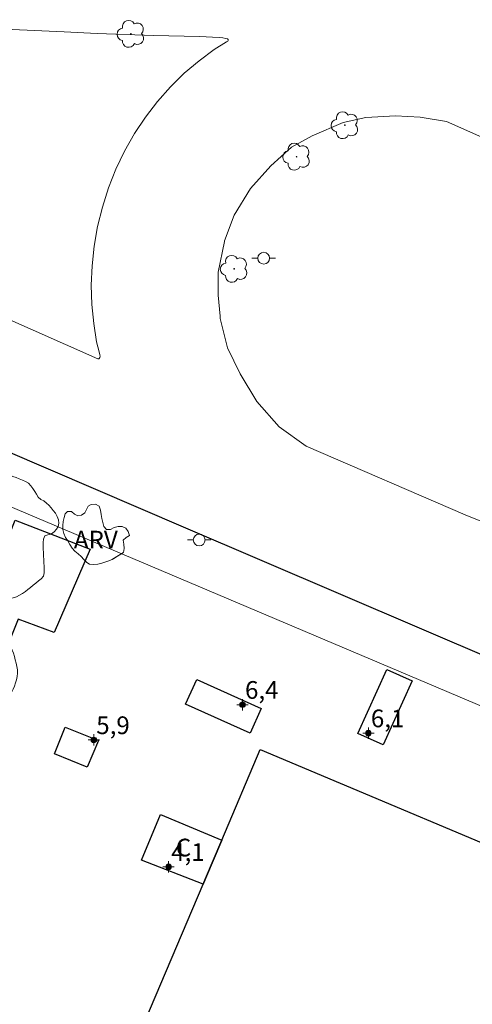
# Model space of a CAD drawing. Units: metres. Extents: x 281167 to 281683, y 1680991 to 1681555.
# Drawn here: x 281408 to 281446, y 1681151 to 1681234 of the extents above; entities that cross this region are included whole.
import ezdxf

# ---------------------------------------------------------------- set-up
doc = ezdxf.new("R2010")
doc.units = ezdxf.units.M
doc.header["$MEASUREMENT"] = 0
for name, color, linetype, lineweight, true_color in [('Arvores_Isoladas', 7, 'Continuous', 18, 0x00ff33), ('Pto_Cotado_Cone_Aproximacao', 7, 'Continuous', 9, 0x783c14), ('Topon_Vegetacao', 7, 'Continuous', 9, 0x00ff33), ('Vegetacao', 7, 'Orla8', 9, 0x00ff33)]:
    doc.layers.add(name, color=color, linetype=linetype, lineweight=lineweight, true_color=true_color)
for name, color, linetype, lineweight in [('Cerca', 8, 'Cerca', 20), ('Edificacoes', 7, 'Continuous', 30), ('Pavimentacao_Asfaltica_Mfio', 10, 'Continuous', 30), ('Poste', 7, 'Continuous', 9), ('Separ_Fisico_Canteiro_Mureta', 10, 'Continuous', 15), ('Topon_Fundacao_Const_Ruinas', 7, 'Continuous', 9)]:
    doc.layers.add(name, color=color, linetype=linetype, lineweight=lineweight)
doc.styles.add('Arial', font='arial.ttf', dxfattribs={"height": 1.5})
doc.styles.get("Standard").update_dxf_attribs({"font": 'arial.ttf'})
doc.linetypes.add('Cerca', pattern='A,10,0,["X",Standard,S=1,R=0,X=0,Y=-0.5],0.1', length=10.1)
doc.linetypes.add('Orla8', pattern='A,6,-0.5,["V",Standard,S=1,R=0,X=-0.5,Y=-1],-0.5,6,-0.5,["V",Standard,S=1,R=0,X=-0.5,Y=-1],-0.5', length=14)

# ---------------------------------------------------------------- blocks, each defined once
blk = doc.blocks.new('A$C52224A24')
at = {"layer": 'Pto_Cotado_Cone_Aproximacao', "linetype": 'Continuous', "lineweight": 9, "true_color": 0x783c14}
blk.add_hatch(color=36, dxfattribs=at).paths.add_polyline_path([(0.48, 0.72, 1), (0.48, 0.24, 1)])
at = {"layer": 'Pto_Cotado_Cone_Aproximacao', "color": 36, "linetype": 'Continuous', "lineweight": 9, "ltscale": 0.001, "true_color": 0x783c14, "elevation": 10.535}
for points in [[(0.48, 0.48), (0.48, 0.96)], [(0.48, 0.48), (0, 0.48)], [(0.48, 0), (0.48, 0.48)], [(0.96, 0.48), (0.48, 0.48)]]:
    blk.add_lwpolyline(points, dxfattribs=at)
at = {"layer": 'Pto_Cotado_Cone_Aproximacao', "color": 36, "linetype": 'Continuous', "lineweight": 9, "true_color": 0x783c14, "elevation": 10.535}
blk.add_lwpolyline([(0.48, 0.24, -1), (0.48, 0.72, -1)], format="xyb", close=True, dxfattribs=at)
blk = doc.blocks.new('CotasCA')
at = {"layer": 'Pto_Cotado_Cone_Aproximacao', "linetype": 'Continuous', "lineweight": 9, "true_color": 0x783c14}
blk.add_hatch(color=36, dxfattribs=at).paths.add_polyline_path([(0, 0.24, 1), (0, -0.24, 1)])
at = {"layer": 'Pto_Cotado_Cone_Aproximacao', "color": 36, "linetype": 'Continuous', "lineweight": 9, "true_color": 0x783c14, "flags": 128}
blk.add_lwpolyline([(0, -0.24, -1), (0, 0.24, -1)], format="xyb", close=True, dxfattribs=at)
at = {"layer": 'Pto_Cotado_Cone_Aproximacao', "color": 36, "linetype": 'Continuous', "lineweight": 9, "true_color": 0x783c14}
blk.add_blockref('A$C52224A24', (-0.48, -0.48, -10.535), dxfattribs=at)
blk = doc.blocks.new('Poste')
at = {"layer": 'Poste'}
for points in [[(-0.5, 0), (-1, 0)], [(0.5, 0), (1, 0)]]:
    blk.add_lwpolyline(points, dxfattribs=at)
blk.add_lwpolyline([(0, 0.5, 1), (0, -0.5, 1)], format="xyb", close=True, dxfattribs=at)
blk = doc.blocks.new('Arvore')
at = {"layer": 'Arvores_Isoladas'}
blk.add_lwpolyline([(-0.718, 0.493, 0.872324), (-0.722, -0.551, 0.862983), (0.284, -0.827, 0.900105), (0.89, 0.029, 0.863155), (0.262, 0.861, 0.882486)], format="xyb", close=True, dxfattribs=at)
blk.add_circle((0, 0), 0.0286, dxfattribs=at)

msp = doc.modelspace()

# ---------------------------------------------------------------- linework, layer by layer
at = {"layer": 'Cerca', "flags": 128}
msp.add_lwpolyline([(281545.52, 1681135.932), (281488.208, 1681158.811), (281460.587, 1681170.516), (281405.525, 1681193.845), (281403.251, 1681194.812), (281382.756, 1681204.019), (281346.612, 1681220.245)], dxfattribs=at)
at = {"layer": 'Edificacoes', "flags": 128}
for points in [[(281398.182, 1681176.398), (281402.884, 1681187.573), (281405.645, 1681186.568), (281407.779, 1681191.919), (281414.136, 1681189.457), (281411.075, 1681182.401), (281408.049, 1681183.546), (281407.015, 1681181.002), (281405.534, 1681181.544), (281402.737, 1681174.575)], [(281441.389, 1681178.299), (281438.931, 1681172.877), (281436.788, 1681173.85), (281439.249, 1681179.268), (281441.389, 1681178.299)], [(281427.674, 1681173.867), (281422.22, 1681176.332), (281423.167, 1681178.427), (281428.618, 1681175.963), (281427.674, 1681173.867)], [(281412.018, 1681174.377), (281414.839, 1681173.241), (281413.889, 1681170.992), (281411.105, 1681172.12), (281412.018, 1681174.377)], [(281426.994, 1681117.235), (281422.052, 1681119.336), (281429.174, 1681136.112), (281415.668, 1681141.92), (281413.992, 1681137.496), (281408.911, 1681139.61), (281412.736, 1681149.357), (281417.895, 1681147.373), (281423.702, 1681161.082), (281423.902, 1681161.552), (281425.283, 1681164.814), (281428.537, 1681172.478), (281456.155, 1681160.852), (281443.322, 1681130.03), (281433.986, 1681134.041)], [(281423.902, 1681161.552), (281423.702, 1681161.082), (281418.474, 1681163.102), (281420.089, 1681166.983), (281425.283, 1681164.814)]]:
    msp.add_lwpolyline(points, close=True, dxfattribs=at)
at = {"layer": 'Pavimentacao_Asfaltica_Mfio', "flags": 128}
msp.add_lwpolyline([(281387.187, 1681206.402), (281403.133, 1681199.482), (281422.006, 1681191.365), (281488.798, 1681162.749)], dxfattribs=at)
at = {"layer": 'Separ_Fisico_Canteiro_Mureta', "flags": 128}
for points in [[(281407.544, 1681233.52), (281411.923, 1681233.318), (281414.724, 1681233.174), (281419.49, 1681233.002), (281423.392, 1681232.919), (281425.069, 1681232.83), (281425.364, 1681232.803), (281425.626, 1681232.767), (281425.754, 1681232.727), (281425.817, 1681232.675), (281425.831, 1681232.59), (281425.793, 1681232.53), (281425.684, 1681232.465), (281424.625, 1681231.824), (281423.374, 1681230.868), (281422.099, 1681229.826), (281420.94, 1681228.672), (281419.846, 1681227.427), (281418.829, 1681226.098), (281417.896, 1681224.691), (281417.057, 1681223.214), (281416.319, 1681221.679), (281415.687, 1681220.094), (281415.167, 1681218.471), (281414.762, 1681216.822), (281414.471, 1681215.16), (281414.296, 1681213.495), (281414.234, 1681211.839), (281414.281, 1681210.204), (281414.434, 1681208.599), (281414.686, 1681207.034), (281414.887, 1681206.192), (281414.966, 1681205.946), (281414.977, 1681205.838), (281414.944, 1681205.721), (281414.899, 1681205.632), (281414.859, 1681205.611), (281414.789, 1681205.609), (281403.794, 1681210.459)], [(281462.701, 1681185.563), (281445.886, 1681192.378), (281432.424, 1681198.203), (281430.135, 1681199.849), (281428.258, 1681201.982), (281426.83, 1681204.34), (281425.777, 1681206.55), (281425.136, 1681209.022), (281425.136, 1681209.209), (281424.983, 1681211.008), (281424.98, 1681212.957), (281425.501, 1681215.543), (281425.501, 1681215.618), (281426.322, 1681217.793), (281427.705, 1681220.044), (281429.426, 1681221.958), (281431.185, 1681223.534), (281432.944, 1681224.512), (281435.566, 1681225.64), (281437.476, 1681226.055), (281439.987, 1681226.209), (281442.086, 1681226.1), (281444.297, 1681225.729), (281450.86, 1681222.816)]]:
    msp.add_lwpolyline(points, dxfattribs=at)
at = {"layer": 'Vegetacao', "flags": 128}
for points in [[(281394.14, 1681176.675), (281394.14, 1681176.677), (281394.14, 1681176.679), (281394.141, 1681176.681), (281394.141, 1681176.683), (281394.141, 1681176.684), (281394.141, 1681176.686), (281394.141, 1681176.688), (281394.141, 1681176.69), (281394.141, 1681176.692), (281394.141, 1681176.694), (281394.141, 1681176.696), (281394.141, 1681176.698), (281394.141, 1681176.7), (281394.141, 1681176.702), (281394.142, 1681176.703), (281394.142, 1681176.705), (281394.142, 1681176.707), (281394.142, 1681176.709), (281394.142, 1681176.711), (281394.142, 1681176.713), (281394.142, 1681176.715), (281394.142, 1681176.717), (281394.142, 1681176.719), (281394.142, 1681176.72), (281394.142, 1681176.722), (281394.143, 1681176.724), (281394.143, 1681176.726), (281394.143, 1681176.728), (281394.143, 1681176.73), (281394.143, 1681176.732), (281394.143, 1681176.734), (281394.143, 1681176.736), (281394.143, 1681176.737), (281394.143, 1681176.739), (281394.143, 1681176.741), (281394.143, 1681176.743), (281394.144, 1681176.745), (281394.144, 1681176.747), (281394.144, 1681176.749), (281394.144, 1681176.751), (281394.144, 1681176.753), (281394.144, 1681176.755), (281394.144, 1681176.756), (281394.144, 1681176.758), (281394.144, 1681176.76), (281394.144, 1681176.762), (281394.144, 1681176.764), (281394.144, 1681176.766), (281394.145, 1681176.768), (281394.145, 1681176.77), (281394.145, 1681176.772), (281394.145, 1681176.773), (281394.145, 1681176.775), (281394.145, 1681176.777), (281394.145, 1681176.779), (281394.145, 1681176.781), (281394.145, 1681176.783), (281394.145, 1681176.785), (281394.145, 1681176.787), (281394.146, 1681176.789), (281394.146, 1681176.79), (281394.146, 1681176.792), (281394.146, 1681176.794), (281394.146, 1681176.796), (281394.146, 1681176.798), (281394.146, 1681176.8), (281394.146, 1681176.802), (281394.146, 1681176.804), (281394.146, 1681176.806), (281394.146, 1681176.807), (281394.146, 1681176.809), (281394.147, 1681176.811), (281394.147, 1681176.813), (281394.147, 1681176.815), (281394.147, 1681176.817), (281394.147, 1681176.819), (281394.147, 1681176.821), (281394.147, 1681176.823), (281394.147, 1681176.825), (281394.147, 1681176.826), (281394.147, 1681176.828), (281394.147, 1681176.83), (281394.148, 1681176.832), (281394.148, 1681176.834), (281394.148, 1681176.836), (281394.148, 1681176.838), (281394.148, 1681176.84), (281394.148, 1681176.842), (281394.148, 1681176.843), (281394.148, 1681176.845), (281394.148, 1681176.847), (281394.148, 1681176.849), (281394.148, 1681176.851), (281394.149, 1681176.853), (281394.149, 1681176.855), (281394.149, 1681176.857), (281394.149, 1681176.859), (281394.149, 1681176.86), (281394.149, 1681176.862), (281394.149, 1681176.864), (281394.149, 1681176.866), (281394.149, 1681176.868), (281394.149, 1681176.87), (281394.149, 1681176.872), (281394.149, 1681176.874), (281394.15, 1681176.876), (281394.15, 1681176.877), (281394.15, 1681176.879), (281394.15, 1681176.881), (281394.15, 1681176.883), (281394.15, 1681176.885), (281394.15, 1681176.887), (281394.15, 1681176.889), (281394.15, 1681176.891), (281394.15, 1681176.893), (281394.15, 1681176.895), (281394.151, 1681176.896), (281394.151, 1681176.898), (281394.151, 1681176.9), (281394.151, 1681176.902), (281394.151, 1681176.904), (281394.151, 1681176.906), (281394.151, 1681176.908), (281394.151, 1681176.91), (281394.151, 1681176.912), (281394.151, 1681176.913), (281394.151, 1681176.915), (281394.152, 1681176.917), (281394.152, 1681176.919), (281394.152, 1681176.921), (281394.152, 1681176.923), (281394.152, 1681176.925), (281394.152, 1681176.927), (281394.152, 1681176.929), (281394.152, 1681176.93), (281394.152, 1681176.932), (281394.152, 1681176.934), (281394.152, 1681176.936), (281394.152, 1681176.938), (281394.153, 1681176.94), (281394.153, 1681176.942), (281394.153, 1681176.944), (281394.153, 1681176.946), (281394.153, 1681176.948), (281394.153, 1681176.949), (281394.153, 1681176.951), (281394.153, 1681176.953), (281394.153, 1681176.955), (281394.153, 1681176.957), (281394.153, 1681176.959), (281394.154, 1681176.961), (281394.154, 1681176.963), (281394.154, 1681176.965), (281394.154, 1681176.966), (281394.154, 1681176.968), (281394.154, 1681176.97), (281394.154, 1681176.972), (281394.154, 1681176.974), (281394.154, 1681176.976), (281394.154, 1681176.978), (281394.154, 1681176.98), (281394.155, 1681176.982), (281394.155, 1681176.983), (281394.155, 1681176.985), (281394.155, 1681176.987), (281394.155, 1681176.989), (281394.155, 1681176.991), (281394.155, 1681176.993), (281394.155, 1681176.995), (281394.155, 1681176.997), (281394.155, 1681176.999), (281394.155, 1681177), (281394.155, 1681177.002), (281394.156, 1681177.004), (281394.156, 1681177.006), (281394.156, 1681177.008), (281394.156, 1681177.01), (281394.156, 1681177.012), (281394.156, 1681177.014), (281394.156, 1681177.016), (281394.156, 1681177.018), (281394.156, 1681177.019), (281394.156, 1681177.021), (281394.156, 1681177.023), (281394.157, 1681177.025), (281394.157, 1681177.027), (281394.157, 1681177.029), (281394.157, 1681177.031), (281394.157, 1681177.033), (281394.157, 1681177.035), (281394.157, 1681177.036), (281394.157, 1681177.038), (281394.157, 1681177.04), (281394.157, 1681177.042), (281394.157, 1681177.044), (281394.158, 1681177.046), (281394.158, 1681177.048), (281394.158, 1681177.05), (281394.158, 1681177.052), (281394.158, 1681177.053), (281394.158, 1681177.055), (281394.158, 1681177.057), (281394.158, 1681177.059), (281394.158, 1681177.061), (281394.158, 1681177.063), (281394.158, 1681177.065), (281394.158, 1681177.067), (281394.159, 1681177.069), (281394.159, 1681177.07), (281394.159, 1681177.072), (281394.159, 1681177.074), (281394.159, 1681177.076), (281394.159, 1681177.078), (281394.159, 1681177.08), (281394.159, 1681177.082), (281394.159, 1681177.084), (281394.159, 1681177.086), (281394.159, 1681177.088), (281394.16, 1681177.089), (281394.16, 1681177.091), (281394.16, 1681177.093), (281394.16, 1681177.095), (281394.16, 1681177.097), (281394.16, 1681177.099), (281394.16, 1681177.101), (281394.16, 1681177.103), (281394.16, 1681177.105), (281394.16, 1681177.106), (281394.16, 1681177.108), (281394.161, 1681177.11), (281394.161, 1681177.112), (281394.161, 1681177.114), (281394.161, 1681177.116), (281394.161, 1681177.118), (281394.161, 1681177.12), (281394.161, 1681177.122), (281394.161, 1681177.123), (281394.161, 1681177.125), (281394.161, 1681177.127), (281394.161, 1681177.129), (281394.161, 1681177.131), (281394.162, 1681177.133), (281394.162, 1681177.135), (281394.162, 1681177.137), (281394.162, 1681177.139), (281394.162, 1681177.14), (281394.162, 1681177.142), (281394.162, 1681177.144), (281394.162, 1681177.146), (281394.162, 1681177.148), (281394.162, 1681177.15), (281394.162, 1681177.152), (281394.163, 1681177.154), (281394.163, 1681177.156), (281394.163, 1681177.158), (281394.163, 1681177.159), (281394.163, 1681177.161), (281394.163, 1681177.163), (281394.163, 1681177.165), (281394.163, 1681177.167), (281394.163, 1681177.169), (281394.163, 1681177.171), (281394.163, 1681177.173), (281394.163, 1681177.175), (281394.164, 1681177.176), (281394.164, 1681177.178), (281394.164, 1681177.18), (281394.164, 1681177.182), (281394.164, 1681177.184), (281394.164, 1681177.186), (281394.164, 1681177.188), (281394.164, 1681177.19), (281394.164, 1681177.192), (281394.164, 1681177.193), (281394.164, 1681177.195), (281394.165, 1681177.197), (281394.165, 1681177.199), (281394.165, 1681177.201), (281394.165, 1681177.203), (281394.165, 1681177.205), (281394.165, 1681177.207), (281394.165, 1681177.209), (281394.165, 1681177.211), (281394.165, 1681177.212), (281394.165, 1681177.214), (281394.165, 1681177.216), (281394.166, 1681177.218), (281394.166, 1681177.22), (281394.166, 1681177.222), (281394.166, 1681177.224), (281394.166, 1681177.226), (281394.166, 1681177.228), (281394.166, 1681177.229), (281394.166, 1681177.231), (281394.166, 1681177.233), (281394.166, 1681177.235), (281394.166, 1681177.237), (281394.166, 1681177.239), (281394.14, 1681177.38), (281394.086, 1681177.662), (281394.032, 1681177.943), (281393.973, 1681178.22), (281393.759, 1681178.389), (281393.464, 1681178.508), (281393.231, 1681178.682), (281393.005, 1681178.864), (281392.808, 1681179.072), (281392.68, 1681179.332), (281392.653, 1681179.618), (281392.614, 1681179.9), (281392.528, 1681180.173), (281392.429, 1681180.444), (281392.33, 1681180.715), (281392.247, 1681180.99), (281392.194, 1681181.27), (281392.179, 1681181.556), (281392.183, 1681181.842), (281392.188, 1681182.128), (281392.179, 1681182.414), (281392.156, 1681182.7), (281392.141, 1681182.986), (281392.164, 1681183.27), (281392.252, 1681183.542), (281392.397, 1681183.799), (281392.589, 1681184.034), (281392.818, 1681184.245), (281393.072, 1681184.426), (281393.342, 1681184.574), (281393.618, 1681184.68), (281393.904, 1681184.719), (281394.195, 1681184.699), (281394.484, 1681184.639), (281394.767, 1681184.554), (281395.039, 1681184.458), (281395.308, 1681184.348), (281395.568, 1681184.227), (281395.813, 1681184.094), (281396.043, 1681183.898), (281396.261, 1681183.656), (281396.471, 1681183.412), (281396.676, 1681183.21), (281396.878, 1681183.091), (281397.072, 1681183.124), (281397.242, 1681183.337), (281397.409, 1681183.637), (281397.593, 1681183.923), (281397.813, 1681184.1), (281398.061, 1681184.22), (281398.325, 1681184.336), (281398.597, 1681184.443), (281398.874, 1681184.538), (281399.151, 1681184.614), (281399.436, 1681184.643), (281399.723, 1681184.659), (281400.005, 1681184.714), (281400.267, 1681184.837), (281400.497, 1681185.01), (281400.696, 1681185.222), (281400.863, 1681185.466), (281400.952, 1681185.742), (281401.026, 1681186.019), (281401.166, 1681186.257), (281401.368, 1681186.463), (281401.599, 1681186.655), (281401.825, 1681186.851), (281402.013, 1681187.067), (281402.129, 1681187.323), (281402.187, 1681187.605), (281402.226, 1681187.889), (281402.25, 1681188.174), (281402.264, 1681188.459), (281402.277, 1681188.745), (281402.288, 1681189.031), (281402.297, 1681189.317), (281402.298, 1681189.604), (281402.293, 1681189.89), (281402.286, 1681190.176), (281402.281, 1681190.462), (281402.281, 1681190.749), (281402.289, 1681191.035), (281402.312, 1681191.32), (281402.384, 1681191.594), (281402.501, 1681191.857), (281402.64, 1681192.114), (281402.78, 1681192.369), (281402.939, 1681192.606), (281403.075, 1681192.859), (281403.103, 1681193.15), (281403.039, 1681193.423), (281402.918, 1681193.685), (281402.793, 1681193.948), (281402.709, 1681194.218), (281402.649, 1681194.502), (281402.621, 1681194.792), (281402.645, 1681195.08), (281402.726, 1681195.372), (281402.837, 1681195.684), (281402.978, 1681195.995), (281403.146, 1681196.285), (281403.341, 1681196.533), (281403.561, 1681196.717), (281403.804, 1681196.817), (281404.07, 1681196.815), (281404.343, 1681196.758), (281404.618, 1681196.675), (281404.892, 1681196.577), (281405.166, 1681196.474), (281405.437, 1681196.376), (281405.708, 1681196.283), (281405.979, 1681196.191), (281406.249, 1681196.1), (281406.52, 1681196.009), (281406.79, 1681195.917), (281407.06, 1681195.824), (281407.329, 1681195.73), (281407.598, 1681195.632), (281407.866, 1681195.532), (281408.133, 1681195.427), (281408.4, 1681195.318), (281408.665, 1681195.203), (281408.909, 1681195.051), (281409.116, 1681194.848), (281409.294, 1681194.617), (281409.443, 1681194.372), (281409.586, 1681194.124), (281409.745, 1681193.886), (281409.948, 1681193.69), (281410.206, 1681193.559), (281410.43, 1681193.379), (281410.637, 1681193.186), (281410.831, 1681192.979), (281411.016, 1681192.758), (281411.193, 1681192.517), (281411.342, 1681192.246), (281411.442, 1681191.956), (281411.477, 1681191.667), (281411.432, 1681191.398), (281411.293, 1681191.159), (281411.089, 1681190.947), (281410.857, 1681190.759), (281410.548, 1681190.694), (281410.29, 1681190.591), (281410.199, 1681190.316), (281410.162, 1681190.031), (281410.155, 1681189.746), (281410.164, 1681189.46), (281410.177, 1681189.174), (281410.19, 1681188.888), (281410.204, 1681188.602), (281410.217, 1681188.316), (281410.24, 1681188.03), (281410.256, 1681187.743), (281410.244, 1681187.457), (281410.177, 1681187.178), (281409.999, 1681186.96), (281409.759, 1681186.782), (281409.526, 1681186.599), (281409.307, 1681186.413), (281409.091, 1681186.23), (281408.873, 1681186.052), (281408.649, 1681185.88), (281408.414, 1681185.715), (281408.165, 1681185.558), (281407.9, 1681185.425), (281407.626, 1681185.335), (281407.347, 1681185.276), (281407.066, 1681185.231), (281406.778, 1681185.187), (281406.484, 1681185.175), (281406.206, 1681185.248), (281405.964, 1681185.411), (281405.746, 1681185.592), (281405.518, 1681185.763), (281405.284, 1681185.926), (281405.044, 1681186.082), (281404.776, 1681186.195), (281404.483, 1681186.185), (281404.22, 1681186.074), (281403.932, 1681186.028), (281403.688, 1681185.901), (281403.487, 1681185.696), (281403.289, 1681185.49), (281403.124, 1681185.255), (281403.097, 1681184.968), (281403.113, 1681184.673), (281403.144, 1681184.39), (281403.222, 1681184.114), (281403.329, 1681183.85), (281403.559, 1681183.658), (281403.825, 1681183.556), (281404.101, 1681183.485), (281404.393, 1681183.491), (281404.694, 1681183.539), (281404.985, 1681183.555), (281405.249, 1681183.464), (281405.44, 1681183.249), (281405.571, 1681182.989), (281405.721, 1681182.745), (281405.928, 1681182.549), (281406.138, 1681182.355), (281406.348, 1681182.16), (281406.556, 1681181.964), (281406.763, 1681181.769), (281406.967, 1681181.572), (281407.169, 1681181.369), (281407.365, 1681181.155), (281407.535, 1681180.921), (281407.647, 1681180.659), (281407.724, 1681180.379), (281407.79, 1681180.095), (281407.863, 1681179.812), (281407.93, 1681179.527), (281407.978, 1681179.241), (281407.996, 1681178.957), (281407.97, 1681178.678), (281407.91, 1681178.402), (281407.826, 1681178.128), (281407.723, 1681177.858), (281407.607, 1681177.591), (281407.485, 1681177.328), (281407.363, 1681177.067), (281407.24, 1681176.808), (281407.116, 1681176.551), (281406.989, 1681176.297), (281406.858, 1681176.044), (281406.723, 1681175.792), (281406.583, 1681175.542), (281406.439, 1681175.294), (281406.291, 1681175.05), (281406.138, 1681174.808), (281405.98, 1681174.569), (281405.816, 1681174.334), (281405.645, 1681174.106), (281405.469, 1681173.881), (281405.289, 1681173.658), (281405.108, 1681173.431), (281404.928, 1681173.174), (281404.732, 1681172.936), (281404.498, 1681172.795), (281404.218, 1681172.784), (281403.934, 1681172.789), (281403.65, 1681172.8), (281403.366, 1681172.815), (281403.081, 1681172.835), (281402.796, 1681172.859), (281402.511, 1681172.886), (281402.226, 1681172.916), (281401.941, 1681172.949), (281401.656, 1681172.983), (281401.371, 1681173.019), (281401.086, 1681173.056), (281400.801, 1681173.094), (281400.515, 1681173.132), (281400.23, 1681173.17), (281399.945, 1681173.206), (281399.66, 1681173.242), (281399.375, 1681173.276), (281399.091, 1681173.308), (281398.806, 1681173.34), (281398.522, 1681173.375), (281398.237, 1681173.41), (281397.953, 1681173.44), (281397.7, 1681173.409), (281397.523, 1681173.238), (281397.395, 1681172.967), (281397.289, 1681172.645), (281397.176, 1681172.315), (281397.028, 1681172.025), (281396.817, 1681171.82), (281396.55, 1681171.688), (281396.268, 1681171.576), (281395.981, 1681171.498), (281395.696, 1681171.467), (281395.424, 1681171.498), (281395.161, 1681171.576), (281394.902, 1681171.681), (281394.647, 1681171.811), (281394.397, 1681171.968), (281394.152, 1681172.152), (281393.919, 1681172.351), (281393.706, 1681172.55), (281393.512, 1681172.756), (281393.337, 1681172.974), (281393.182, 1681173.209), (281393.045, 1681173.466), (281392.948, 1681173.74), (281392.902, 1681174.021), (281392.884, 1681174.307), (281392.884, 1681174.594), (281392.9, 1681174.88), (281392.92, 1681175.178), (281392.956, 1681175.482), (281393.056, 1681175.749), (281393.254, 1681175.948), (281393.476, 1681176.129), (281393.697, 1681176.311), (281393.919, 1681176.492), (281394.14, 1681176.673)], [(281416.936, 1681189.177), (281416.916, 1681189.165), (281416.896, 1681189.153), (281416.876, 1681189.14), (281416.856, 1681189.128), (281416.836, 1681189.116), (281416.816, 1681189.103), (281416.796, 1681189.091), (281416.776, 1681189.079), (281416.756, 1681189.066), (281416.736, 1681189.054), (281416.716, 1681189.041), (281416.696, 1681189.029), (281416.676, 1681189.017), (281416.656, 1681189.004), (281416.636, 1681188.992), (281416.616, 1681188.98), (281416.596, 1681188.967), (281416.576, 1681188.955), (281416.556, 1681188.943), (281416.536, 1681188.93), (281416.516, 1681188.918), (281416.496, 1681188.906), (281416.476, 1681188.893), (281416.456, 1681188.881), (281416.436, 1681188.869), (281416.416, 1681188.856), (281416.396, 1681188.844), (281416.376, 1681188.832), (281416.356, 1681188.819), (281416.336, 1681188.807), (281416.316, 1681188.795), (281416.296, 1681188.782), (281416.276, 1681188.77), (281416.256, 1681188.758), (281416.236, 1681188.745), (281416.216, 1681188.733), (281416.196, 1681188.721), (281416.176, 1681188.708), (281416.156, 1681188.696), (281416.136, 1681188.684), (281416.116, 1681188.671), (281416.095, 1681188.659), (281416.075, 1681188.646), (281416.055, 1681188.634), (281416.035, 1681188.622), (281416.015, 1681188.609), (281415.995, 1681188.597), (281415.975, 1681188.585), (281415.8, 1681188.52), (281415.468, 1681188.403), (281415.136, 1681188.285), (281414.781, 1681188.213), (281414.442, 1681188.172), (281414.083, 1681188.204), (281413.845, 1681188.335), (281413.595, 1681188.587), (281413.369, 1681188.844), (281413.11, 1681189.081), (281412.839, 1681189.306), (281412.603, 1681189.567), (281412.428, 1681189.873), (281412.256, 1681190.179), (281412.051, 1681190.465), (281411.92, 1681190.791), (281411.836, 1681191.124), (281411.819, 1681191.472), (281411.862, 1681191.821), (281411.924, 1681192.167), (281412.007, 1681192.479), (281412.218, 1681192.677), (281412.565, 1681192.661), (281412.821, 1681192.439), (281413.086, 1681192.299), (281413.412, 1681192.349), (281413.671, 1681192.539), (281413.82, 1681192.841), (281413.968, 1681193.126), (281414.215, 1681193.259), (281414.575, 1681193.292), (281414.909, 1681193.103), (281415.008, 1681192.768), (281415.079, 1681192.423), (281415.135, 1681192.076), (281415.219, 1681191.734), (281415.294, 1681191.391), (281415.523, 1681191.132), (281415.86, 1681191.131), (281416.165, 1681191.302), (281416.503, 1681191.398), (281416.854, 1681191.398), (281417.164, 1681191.258), (281417.353, 1681190.966), (281417.454, 1681190.63), (281417.182, 1681190.466), (281416.936, 1681190.228), (281416.987, 1681189.886), (281417.013, 1681189.537), (281416.956, 1681189.19)]]:
    msp.add_lwpolyline(points, close=True, dxfattribs=at)

# ---------------------------------------------------------------- block references
at = {"layer": 'Arvores_Isoladas'}
for p in [(281417.592, 1681233.147), (281435.707, 1681225.408), (281431.614, 1681222.733), (281426.327, 1681213.231)]:
    msp.add_blockref('Arvore', p, dxfattribs=at)
at = {"layer": 'Poste'}
for p in [(281428.832, 1681214.133), (281423.366, 1681190.249)]:
    msp.add_blockref('Poste', p, dxfattribs=at)
at = {"layer": 'Pto_Cotado_Cone_Aproximacao'}
for p in [(281427.034, 1681176.288, 6.35), (281437.688, 1681173.877, 6.08), (281414.439, 1681173.297, 5.89), (281420.781, 1681162.543, 4.14)]:
    msp.add_blockref('CotasCA', p, dxfattribs=at)

# ---------------------------------------------------------------- texts
at = {"layer": 'Pto_Cotado_Cone_Aproximacao', "style": 'Arial'}
for s, p in [('6,4', (281427.245, 1681176.786, 6.35)), ('6,1', (281437.899, 1681174.375, 6.08)), ('5,9', (281414.65, 1681173.795, 5.89)), ('4,1', (281420.992, 1681163.041, 4.14))]:
    msp.add_text(s, height=1.5, dxfattribs=at).set_placement(p)
at = {"layer": 'Topon_Fundacao_Const_Ruinas', "style": 'Arial'}
msp.add_text('C', height=1.5, dxfattribs=at).set_placement((281421.387, 1681163.429))
at = {"layer": 'Topon_Vegetacao', "style": 'Arial'}
msp.add_text('ARV', height=1.5, dxfattribs=at).set_placement((281412.754, 1681189.529))

doc.saveas('drawing.dxf')
